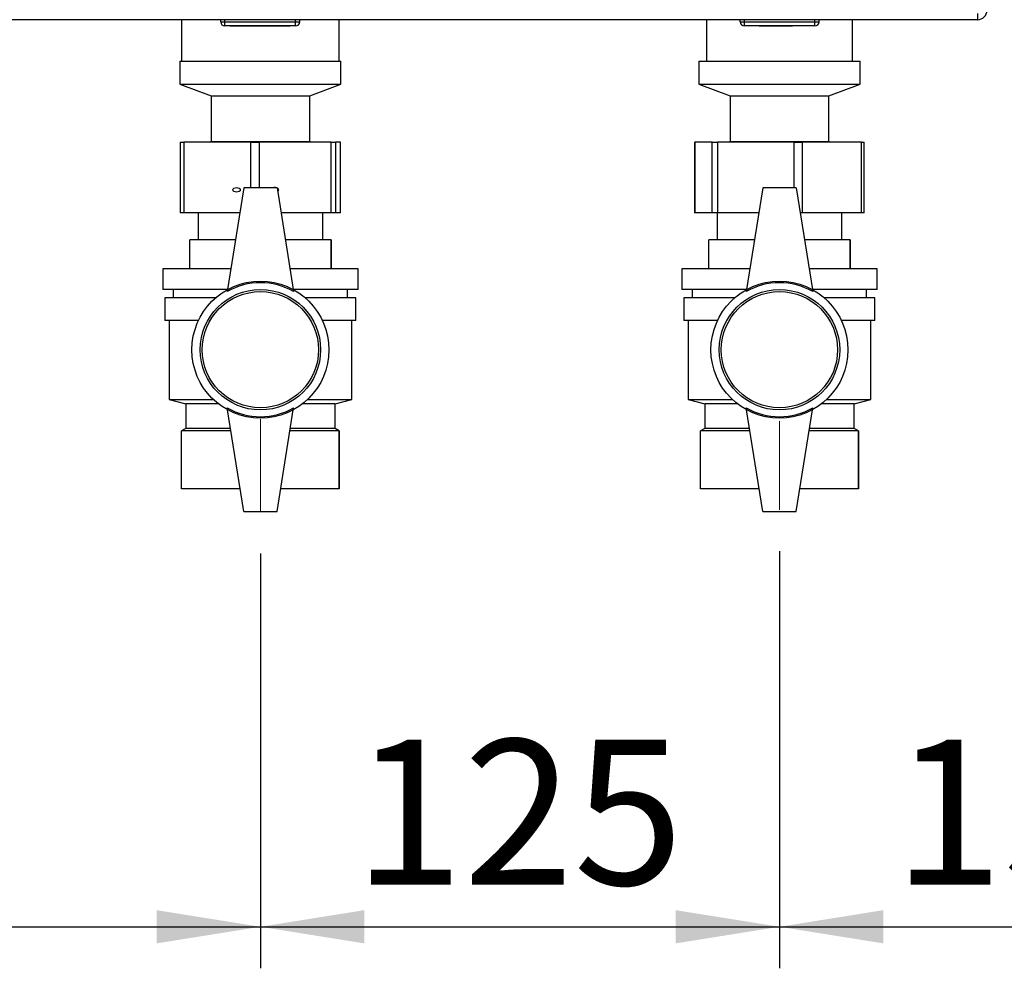
# Paper-space layout 'Blatt5' of a CAD drawing. Units: millimetres. Extents: x 0 to 420, y 0 to 297.
# Drawn here: x 117 to 140, y 140 to 163 of the extents above; entities that cross this region are included whole.
import ezdxf

# ---------------------------------------------------------------- set-up
doc = ezdxf.new("R2010")
doc.units = ezdxf.units.MM
doc.header["$PDSIZE"] = -1
doc.linetypes.add('CENTERX2', pattern=[20.32, 12.7, -2.54, 2.54, -2.54])
doc.layers.add('1', color=7, linetype='Continuous')
doc.styles.add('SLDTEXTSTYLE1', font='TXT', dxfattribs={"width": 0.605})
doc.dimstyles.new('SLDDIMSTYLE1', dxfattribs={"dimtxt": 3.5, "dimasz": 2.5, "dimexe": 0, "dimexo": 0.0625, "dimgap": 0.875, "dimtad": 1, "dimdec": 1, "dimlfac": 10, "dimrnd": 1e-09, "dimzin": 12, "dimdsep": 46, "dimtxsty": 'SLDTEXTSTYLE1', "dimsah": 1, "dimcen": 0.09, "dimadec": 0, "dimazin": 3, "dimtfac": 1, "dimtdec": 1, "dimtofl": 0, "dimtmove": 0, "dimatfit": 3, "dimfxl": 1, "dimfrac": 2, "dimtolj": 1, "dimtzin": 12, "dimarcsym": 0})
doc.dimstyles.new('SLDDIMSTYLE2', dxfattribs={"dimtxt": 3.5, "dimasz": 2.5, "dimexe": 0, "dimexo": 0.0625, "dimgap": 0.875, "dimtad": 1, "dimdec": 0, "dimlfac": 10, "dimrnd": 1e-09, "dimzin": 12, "dimdsep": 46, "dimtxsty": 'SLDTEXTSTYLE1', "dimsah": 1, "dimcen": 0.09, "dimadec": 0, "dimazin": 3, "dimtfac": 1, "dimtofl": 0, "dimtmove": 0, "dimatfit": 3, "dimfxl": 1, "dimfrac": 2, "dimtolj": 1, "dimtzin": 12, "dimarcsym": 0})

# ---------------------------------------------------------------- blocks, each defined once
blk = doc.blocks.new('_D_60')
at = {"layer": '1'}
for p, q in [((88.306, 152.436), (88.306, 140.186)), ((122.406, 150.179), (122.406, 140.186)), ((88.306, 141.186), (122.406, 141.186))]:
    blk.add_line(p, q, dxfattribs=at)
for points in [[(88.306, 141.186), (90.806, 140.786), (90.806, 141.586)], [(122.406, 141.186), (119.906, 141.586), (119.906, 140.786)]]:
    blk.add_solid(points, dxfattribs=at)
at = {"layer": '1', "insert": (101.345, 145.697), "char_height": 3.5, "attachment_point": 1, "style": 'SLDTEXTSTYLE1'}
blk.add_mtext('341', dxfattribs=at)
blk = doc.blocks.new('_D_61')
at = {"layer": '1'}
for p, q in [((122.406, 150.179), (122.406, 140.186)), ((134.906, 150.231), (134.906, 140.186)), ((122.406, 141.186), (134.906, 141.186))]:
    blk.add_line(p, q, dxfattribs=at)
for points in [[(122.406, 141.186), (124.906, 140.786), (124.906, 141.586)], [(134.906, 141.186), (132.406, 141.586), (132.406, 140.786)]]:
    blk.add_solid(points, dxfattribs=at)
at = {"layer": '1', "insert": (124.645, 145.697), "char_height": 3.5, "attachment_point": 1, "style": 'SLDTEXTSTYLE1'}
blk.add_mtext('125', dxfattribs=at)
blk = doc.blocks.new('_D_62')
at = {"layer": '1'}
for p, q in [((148.406, 153.646), (148.406, 140.186)), ((134.906, 150.231), (134.906, 140.186)), ((134.906, 141.186), (148.406, 141.186))]:
    blk.add_line(p, q, dxfattribs=at)
for points in [[(134.906, 141.186), (137.406, 140.786), (137.406, 141.586)], [(148.406, 141.186), (145.906, 141.586), (145.906, 140.786)]]:
    blk.add_solid(points, dxfattribs=at)
at = {"layer": '1', "insert": (137.645, 145.697), "char_height": 3.5, "attachment_point": 1, "style": 'SLDTEXTSTYLE1'}
blk.add_mtext('135', dxfattribs=at)

psp = doc.layouts.new('Blatt5')

# ---------------------------------------------------------------- linework, layer by layer
at = {"color": 7, "linetype": 'Continuous', "lineweight": 30}
for p, q in [((139.676, 163.186), (139.676, 163.036)), ((139.676, 163.036), (85.136, 163.036)), ((120.506, 163.036), (120.506, 162.036)), ((121.451, 162.986), (121.451, 163.036)), ((121.451, 162.986), (121.551, 162.986)), ((121.551, 162.986), (121.551, 163.036)), ((121.551, 162.886), (121.551, 162.986)), ((121.551, 162.986), (123.251, 162.986)), ((123.251, 162.986), (123.251, 163.036)), ((123.251, 162.986), (123.351, 162.986)), ((123.251, 162.886), (123.251, 162.986)), ((123.351, 162.986), (123.351, 163.036)), ((124.306, 162.036), (124.306, 163.036)), ((133.151, 163.036), (133.151, 162.036)), ((133.961, 162.986), (133.961, 163.036)), ((133.961, 162.986), (134.061, 162.986)), ((134.061, 162.986), (134.061, 163.036)), ((134.061, 162.886), (134.061, 162.986)), ((134.061, 162.986), (135.761, 162.986)), ((135.761, 162.986), (135.761, 163.036)), ((135.761, 162.886), (135.761, 162.986)), ((135.761, 162.986), (135.861, 162.986)), ((135.861, 162.986), (135.861, 163.036)), ((136.661, 162.036), (136.661, 163.036)), ((123.251, 162.886), (121.551, 162.886)), ((135.761, 162.886), (134.061, 162.886)), ((120.466, 162.036), (120.466, 161.486)), ((120.466, 162.036), (124.346, 162.036)), ((124.346, 161.486), (124.346, 162.036)), ((132.966, 162.036), (132.966, 161.486)), ((132.966, 162.036), (133.473, 162.036)), ((133.473, 162.036), (136.846, 162.036)), ((136.846, 161.486), (136.846, 162.036)), ((120.466, 161.486), (121.216, 161.205)), ((120.466, 161.486), (124.346, 161.486)), ((123.596, 161.205), (124.346, 161.486)), ((132.966, 161.486), (133.716, 161.205)), ((132.966, 161.486), (133.473, 161.486)), ((133.473, 161.486), (136.846, 161.486)), ((136.096, 161.205), (136.846, 161.486)), ((121.216, 161.205), (121.216, 160.105)), ((121.216, 161.205), (123.596, 161.205)), ((123.596, 160.105), (123.596, 161.205)), ((133.716, 161.205), (133.716, 160.105)), ((133.716, 161.205), (134.027, 161.205)), ((134.027, 161.205), (136.096, 161.205)), ((136.096, 160.105), (136.096, 161.205)), ((120.474, 160.086), (120.474, 158.386)), ((120.474, 160.086), (120.564, 160.086)), ((120.564, 160.086), (120.564, 158.386)), ((122.176, 160.086), (120.564, 160.086)), ((121.216, 160.105), (121.19, 160.086)), ((121.216, 160.105), (123.596, 160.105)), ((122.176, 160.086), (122.375, 160.086)), ((124.107, 160.086), (122.375, 160.086)), ((123.621, 160.086), (123.596, 160.105)), ((124.107, 158.386), (124.107, 160.086)), ((124.107, 160.086), (124.217, 160.086)), ((124.217, 160.086), (124.217, 158.386)), ((124.337, 160.086), (124.217, 160.086)), ((124.337, 158.386), (124.337, 160.086)), ((124.337, 158.386), (124.337, 160.086)), ((124.337, 160.086), (124.337, 160.086)), ((132.862, 160.086), (132.862, 158.386)), ((132.862, 160.086), (132.867, 160.086)), ((132.867, 160.086), (132.867, 158.386)), ((133.282, 160.086), (132.867, 160.086)), ((133.282, 158.386), (133.282, 160.086)), ((133.282, 160.086), (133.416, 160.086)), ((133.416, 160.086), (133.416, 158.386)), ((135.26, 160.086), (133.416, 160.086)), ((133.716, 160.105), (133.69, 160.086)), ((133.716, 160.105), (134.027, 160.105)), ((134.027, 160.105), (136.096, 160.105)), ((135.26, 160.086), (135.455, 160.086)), ((135.455, 160.086), (135.455, 158.386)), ((136.884, 160.086), (135.455, 160.086)), ((136.121, 160.086), (136.096, 160.105)), ((136.884, 158.386), (136.884, 160.086)), ((136.884, 160.086), (136.949, 160.086)), ((136.949, 158.386), (136.949, 160.086)), ((122.006, 158.986), (121.606, 156.486)), ((122.806, 158.986), (122.006, 158.986)), ((122.806, 158.986), (123.206, 156.486)), ((134.506, 158.986), (134.106, 156.486)), ((135.306, 158.986), (134.506, 158.986)), ((135.306, 158.986), (135.706, 156.486)), ((120.564, 158.386), (120.474, 158.386)), ((121.91, 158.386), (120.564, 158.386)), ((120.906, 158.386), (120.906, 157.736)), ((124.107, 158.386), (122.902, 158.386)), ((123.906, 157.736), (123.906, 158.386)), ((124.217, 158.386), (124.107, 158.386)), ((124.337, 158.386), (124.217, 158.386)), ((124.337, 158.386), (124.337, 158.386)), ((132.867, 158.386), (132.862, 158.386)), ((133.282, 158.386), (132.867, 158.386)), ((133.416, 158.386), (133.282, 158.386)), ((133.406, 158.386), (133.406, 157.736)), ((134.41, 158.386), (133.416, 158.386)), ((135.455, 158.386), (135.402, 158.386)), ((136.884, 158.386), (135.455, 158.386)), ((136.406, 157.736), (136.406, 158.386)), ((136.949, 158.386), (136.884, 158.386)), ((120.706, 157.036), (120.706, 157.736)), ((121.806, 157.736), (120.706, 157.736)), ((124.106, 157.736), (123.006, 157.736)), ((124.106, 157.036), (124.106, 157.736)), ((124.106, 157.736), (124.106, 157.036)), ((124.106, 157.736), (124.106, 157.736)), ((133.206, 157.036), (133.206, 157.736)), ((134.306, 157.736), (133.206, 157.736)), ((136.606, 157.736), (135.506, 157.736)), ((136.606, 157.036), (136.606, 157.736)), ((136.606, 157.736), (136.606, 157.036)), ((136.606, 157.736), (136.606, 157.736)), ((120.056, 157.036), (120.056, 156.536)), ((121.694, 157.036), (120.056, 157.036)), ((124.756, 157.036), (123.118, 157.036)), ((124.106, 157.036), (124.106, 157.036)), ((124.756, 156.536), (124.756, 157.036)), ((132.556, 157.036), (132.556, 156.536)), ((134.194, 157.036), (132.556, 157.036)), ((137.256, 157.036), (135.618, 157.036)), ((136.606, 157.036), (136.606, 157.036)), ((137.256, 156.536), (137.256, 157.036)), ((121.614, 156.536), (120.056, 156.536)), ((120.306, 156.536), (120.306, 156.336)), ((124.756, 156.536), (123.198, 156.536)), ((124.506, 156.336), (124.506, 156.536)), ((134.114, 156.536), (132.556, 156.536)), ((132.806, 156.536), (132.806, 156.336)), ((137.256, 156.536), (135.698, 156.536)), ((137.006, 156.336), (137.006, 156.536)), ((120.106, 156.336), (120.106, 155.786)), ((121.329, 156.336), (120.106, 156.336)), ((124.706, 156.336), (123.483, 156.336)), ((124.706, 155.786), (124.706, 156.336)), ((132.606, 156.336), (132.606, 155.786)), ((133.829, 156.336), (132.606, 156.336)), ((137.206, 156.336), (135.983, 156.336)), ((137.206, 155.786), (137.206, 156.336)), ((120.911, 155.786), (120.106, 155.786)), ((120.206, 155.786), (120.206, 153.886)), ((124.706, 155.786), (123.9, 155.786)), ((124.606, 153.886), (124.606, 155.786)), ((133.411, 155.786), (132.606, 155.786)), ((132.706, 155.786), (132.706, 153.886)), ((137.206, 155.786), (136.4, 155.786)), ((137.106, 153.886), (137.106, 155.786)), ((120.206, 153.886), (120.606, 153.786)), ((120.206, 153.886), (121.273, 153.886)), ((120.606, 153.786), (120.606, 153.186)), ((121.389, 153.786), (120.606, 153.786)), ((122.006, 151.186), (121.606, 153.686)), ((122.806, 151.186), (123.206, 153.686)), ((124.206, 153.786), (123.422, 153.786)), ((123.538, 153.886), (124.606, 153.886)), ((124.206, 153.786), (124.606, 153.886)), ((124.206, 153.186), (124.206, 153.786)), ((132.706, 153.886), (133.106, 153.786)), ((132.706, 153.886), (133.773, 153.886)), ((133.106, 153.786), (133.106, 153.186)), ((133.889, 153.786), (133.106, 153.786)), ((134.506, 151.186), (134.106, 153.686)), ((135.306, 151.186), (135.706, 153.686)), ((136.706, 153.786), (135.922, 153.786)), ((136.038, 153.886), (137.106, 153.886)), ((136.706, 153.786), (137.106, 153.886)), ((136.706, 153.186), (136.706, 153.786)), ((120.606, 153.186), (120.506, 153.136)), ((120.506, 151.736), (120.506, 153.136)), ((121.694, 153.136), (120.506, 153.136)), ((121.686, 153.186), (120.606, 153.186)), ((124.306, 153.136), (123.118, 153.136)), ((124.206, 153.186), (123.126, 153.186)), ((124.306, 153.136), (124.206, 153.186)), ((124.306, 151.736), (124.306, 153.136)), ((124.306, 153.136), (124.306, 151.736)), ((124.306, 153.136), (124.306, 153.136)), ((133.106, 153.186), (133.006, 153.136)), ((133.006, 151.736), (133.006, 153.136)), ((134.194, 153.136), (133.006, 153.136)), ((134.186, 153.186), (133.106, 153.186)), ((136.806, 153.136), (135.618, 153.136)), ((136.706, 153.186), (135.626, 153.186)), ((136.806, 153.136), (136.706, 153.186)), ((136.806, 151.736), (136.806, 153.136)), ((136.806, 153.136), (136.806, 151.736)), ((136.806, 153.136), (136.806, 153.136)), ((121.918, 151.736), (120.506, 151.736)), ((124.306, 151.736), (122.894, 151.736)), ((124.306, 151.736), (124.306, 151.736)), ((134.418, 151.736), (133.006, 151.736)), ((136.806, 151.736), (135.394, 151.736)), ((136.806, 151.736), (136.806, 151.736)), ((122.006, 151.186), (122.806, 151.186)), ((134.506, 151.186), (135.306, 151.186))]:
    psp.add_line(p, q, dxfattribs=at)
at = {"color": 7, "linetype": 'Continuous'}
for p, q in [((121.676, 162.886), (121.901, 162.886)), ((121.676, 162.886), (122.401, 162.886)), ((121.901, 162.886), (122.901, 162.886)), ((121.951, 162.886), (122.851, 162.886)), ((121.951, 162.886), (122.401, 162.886)), ((122.401, 162.886), (122.851, 162.886)), ((122.401, 162.886), (123.126, 162.886)), ((122.901, 162.886), (123.126, 162.886)), ((134.601, 162.886), (134.421, 162.886)), ((134.421, 162.886), (134.601, 162.886)), ((134.601, 162.886), (134.421, 162.886)), ((134.421, 162.886), (134.601, 162.886)), ((134.601, 162.886), (135.221, 162.886)), ((134.601, 162.886), (135.221, 162.886)), ((134.671, 162.886), (135.146, 162.886)), ((134.671, 162.886), (135.146, 162.886)), ((134.675, 162.886), (135.151, 162.886)), ((134.675, 162.886), (135.151, 162.886))]:
    psp.add_line(p, q, dxfattribs=at)
at = {"color": 7, "linetype": 'CENTERX2'}
for p, q in [((134.601, 162.886), (135.221, 162.886)), ((134.911, 162.886), (134.601, 162.886)), ((134.671, 162.886), (135.151, 162.886))]:
    psp.add_line(p, q, dxfattribs=at)
at = {"color": 1, "linetype": 'Continuous', "lineweight": 30}
for p, q in [((122.176, 158.986), (122.176, 160.086)), ((122.375, 160.086), (122.375, 158.986)), ((135.26, 158.986), (135.26, 160.086))]:
    psp.add_line(p, q, dxfattribs=at)
at = {"color": 7, "linetype": 'Continuous', "lineweight": 30}
for centre, radius in [((122.406, 155.086), 1.65), ((122.406, 155.086), 1.45), ((134.906, 155.086), 1.65), ((134.906, 155.086), 1.45), ((122.406, 155.086), 1.4), ((134.906, 155.086), 1.4)]:
    psp.add_circle(centre, radius, dxfattribs=at)
for centre, radius, start, end in [((139.676, 163.266), 0.23, 270, 0), ((121.551, 162.986), 0.1, 180, 270), ((123.251, 162.986), 0.1, 270, 0), ((134.061, 162.986), 0.1, 180, 270), ((135.761, 162.986), 0.1, 270, 0), ((122.406, 155.1), 1.6, 60, 120), ((134.906, 155.1), 1.6, 60, 120), ((122.406, 155.071), 1.6, 240, 300), ((134.906, 155.071), 1.6, 240, 300)]:
    psp.add_arc(centre, radius, start, end, dxfattribs=at)
psp.add_ellipse((121.83, 158.936), major_axis=(0.0917, 0), ratio=0.599839, dxfattribs=at)
for start_param, end_param in [(1.141097, 2.000496), (5.544651, 7.199977)]:
    psp.add_ellipse((122.747, 158.936), major_axis=(0.0985, 0), ratio=0.558534, start_param=start_param, end_param=end_param, dxfattribs=at)
at = {"color": 7, "linetype": 'Continuous'}
psp.add_point((134.911, 162.886), dxfattribs=at)
at = {"layer": '1', "linetype": 'CENTERX2', "lineweight": 0}
for p, q in [((122.406, 153.417), (122.406, 151.179)), ((134.906, 153.365), (134.906, 151.231))]:
    psp.add_line(p, q, dxfattribs=at)

# ---------------------------------------------------------------- dimensions: what is measured, and where the dimension line sits
at = {"layer": '1'}
for base, p1, p2, dimstyle, picture, middle in [((148.406, 141.186), (134.906, 151.231), (148.406, 154.646), 'SLDDIMSTYLE1', '_D_62', (141.656, 141.186)), ((122.406, 141.186), (88.306, 153.436), (122.406, 151.179), 'SLDDIMSTYLE2', '_D_60', (105.356, 141.186)), ((134.906, 141.186), (122.406, 151.179), (134.906, 151.231), 'SLDDIMSTYLE1', '_D_61', (128.656, 141.186))]:
    dim = psp.add_linear_dim(base=base, p1=p1, p2=p2, dimstyle=dimstyle, dxfattribs=at)
    dim.commit()
    dim.dimension.update_dxf_attribs({"geometry": picture, "text_midpoint": middle, "dimtype": 160})

doc.saveas('drawing.dxf')
